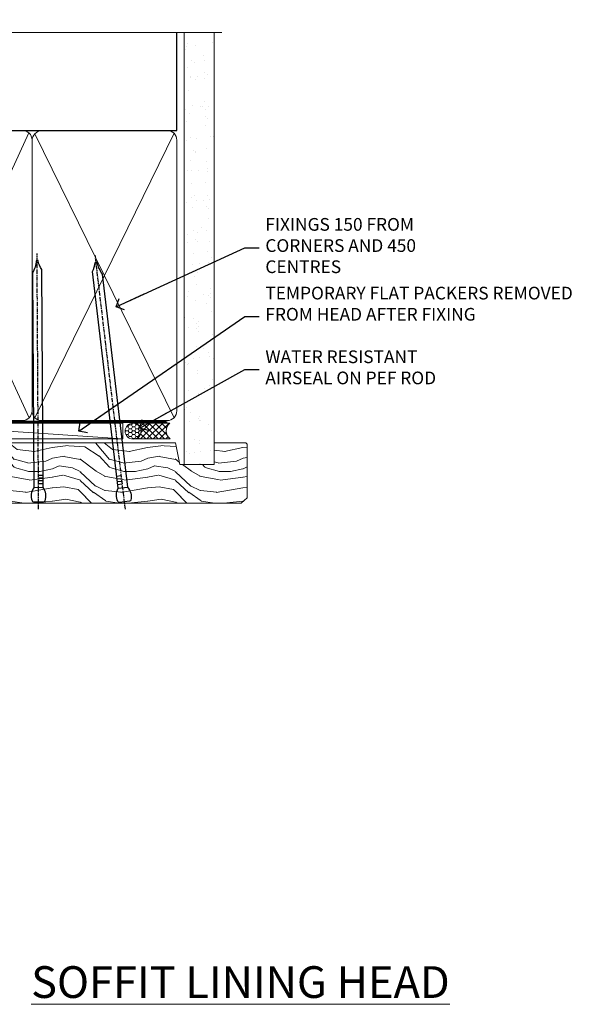
# Model space of a CAD drawing. Units: millimetres. Extents: x 1380 to 9766, y 792 to 2193.
# Drawn here: x 4632 to 4811, y 1883 to 2193 of the extents above; entities that cross this region are included whole.
import ezdxf
from ezdxf import colors
from ezdxf.entities.mleader import LeaderData, LeaderLine
from ezdxf.math import Vec2, Vec3

# ---------------------------------------------------------------- set-up
doc = ezdxf.new("R2010")
doc.units = ezdxf.units.MM
doc.linetypes.add('CENTER', pattern=[2, 1.25, -0.25, 0.25, -0.25])
doc.linetypes.add('Dashed', pattern=[564.4444465637206, 282.2222232818604, -282.2222232818602])
doc.layers.add('Aluminium Systems Ltd Joinery Detail', color=7, linetype='Continuous')
doc.layers.add('Aluminium Systems Ltd Notes', color=7, linetype='Continuous')
doc.styles.add('ASL TXT 50', font='romans.shx', dxfattribs={"height": 100})
doc.styles.get("Standard").update_dxf_attribs({"font": 'arial.ttf'})

# ---------------------------------------------------------------- blocks, each defined once
blk = doc.blocks.new('90mm Framing Head CC')
at = {"layer": 'Aluminium Systems Ltd Joinery Detail'}
h = blk.add_hatch(dxfattribs=at)
h.set_pattern_fill('AR-SAND', color=256, scale=0.15)
h.set_pattern_definition([(37.50000000000001, (2.449999999999548, 4.263256414560601e-13), (-0.2400046943976069, 7.341198559940135), [0, -5.791200000000001, 0, -6.476999999999999, 0, -6.191249999999999]), (7.499999999999991, (2.449999999999548, 4.263256414560601e-13), (6.74284924707004, 10.75237650852531), [0, -3.124199999999994, 0, -5.219699999999988, 0, -2.000249999999994]), (327.5, (-2.236300000000526, 4.263256414560601e-13), (11.86488555362187, 0.02155777017818536), [0, -1.905, 0, -6.858, 0, -8.9535]), (317.5, (-2.236300000000526, 4.263256414560601e-13), (11.45334678708446, 3.343939848858243), [0, -0.9524999999999999, 0, -4.495799999999999, 0, -5.1435])])
h.paths.add_polyline_path([(121.4031284965058, 0.0258321475789387), (111.9031391138482, 0.0258321475789387), (111.9031391138488, -136.0727572585525), (121.4031284965063, -136.0727572585525)])
for p, q in [((109.6029264280377, -30.84630626091851), (109.6029264280376, 0.0258321475789387)), ((20.69822482396974, -30.84630626091851), (109.6029264280374, -30.84630626091851))]:
    blk.add_line(p, q, dxfattribs=at)
at = {"layer": 'Aluminium Systems Ltd Joinery Detail', "linetype": 'Dashed'}
blk.add_line((20.69822482396974, -30.84630626091851), (20.69822482396962, -0.8867668696380235), dxfattribs=at)
at = {"layer": 'Aluminium Systems Ltd Joinery Detail', "lineweight": 5}
for p, q in [((21.58649455334863, -121.3210234756075), (63.03378940627302, -31.6413974670327)), ((21.5864945533486, -31.7362759902949), (63.13305589663319, -121.3210234756093)), ((64.91469535538077, -121.3210234756075), (108.7129566986624, -31.73627599029263)), ((64.94628086648898, -31.91034798452668), (108.7129566986624, -121.3210234756075))]:
    blk.add_line(p, q, dxfattribs=at)
at = {"layer": 'Aluminium Systems Ltd Joinery Detail', "linetype": 'Continuous', "lineweight": 5, "ltscale": 0.12}
blk.add_lwpolyline([(123.7774480272294, 0.0258321475789387), (30.86886763175944, 0.0258321475789387), (29.96515722327395, -3.408071571457668), (28.69856395990583, 4.009953336304051), (27.66120076539455, 0.0258321475789387), (-46.43420940681021, 0.0258321475789387)], dxfattribs=at)
at = {"layer": 'Aluminium Systems Ltd Joinery Detail', "lineweight": 5, "elevation": 1.000000000000014}
blk.add_lwpolyline([(111.9031391138482, 0.0258321475789387), (111.9031391138488, -136.0727572585525), (121.4031284965063, -136.0727572585525), (121.4031284965058, 0.0258321475789387)], dxfattribs=at)
at = {"layer": 'Aluminium Systems Ltd Joinery Detail', "linetype": 'Dashed', "lineweight": 5, "ltscale": 0.01, "const_width": 0.25, "elevation": 0.25}
blk.add_lwpolyline([(20.55691611105063, -0.6492947567808471), (20.58415747864102, -119.1724464848481, 0.4175702237706115), (23.73507154410878, -122.3566246103797), (106.1251062361572, -122.3489375219865, 0.8591327104487766), (106.2623671864982, -122.6890317951252, 0.00905533045714731)], format="xyb", dxfattribs=at)
at = {"layer": 'Aluminium Systems Ltd Joinery Detail', "linetype": 'CENTER', "lineweight": 5, "ltscale": 3, "const_width": 0.5, "elevation": 0.5}
blk.add_lwpolyline([(20.15780193081078, -5.986168119530276), (20.17118341768979, -119.1724464848481, 0.4209157528546889), (23.73507154410878, -122.7415674667587), (106.5643797079018, -122.7415674667587)], format="xyb", dxfattribs=at)
at = {"layer": 'Aluminium Systems Ltd Joinery Detail', "lineweight": 5}
for points in [[(64.02472562600552, -117.0641538557225), (64.02472562600549, -33.88485298105437, 0.4142135623730958), (60.98617890586964, -30.84630626091851), (23.73677154410514, -30.84630626091851, 0.4142135623730941), (20.69822482397019, -33.88485298105437), (20.69822482397022, -117.0641538557225)], [(109.6029264280379, -117.2724391957231), (109.6029264280378, -33.884852981053, 0.4142135623732923), (106.564379707902, -30.84630626091851), (67.06327234614044, -30.84630626091851, 0.3681854241386793), (64.02472562600549, -34.09313832105411), (64.02472562600552, -117.2724391957231)], [(64.02302562600842, -35.99314561017994), (64.02302562600845, -119.1724464848481, -0.4142135623730958), (60.98447890587305, -122.2109932049839), (23.73507154410855, -122.2109932049839, -0.4142135623730941), (20.69652482397315, -119.1724464848481), (20.69652482397312, -35.99314561017994)], [(109.6029264280379, -35.99314561017994), (109.6029264280379, -119.1724464848481, -0.4142135623730958), (106.5643797079025, -122.2109932049839), (67.06327234614092, -122.2109932049839, -0.4142135623730941), (64.02472562600552, -119.1724464848481), (64.02472562600549, -35.99314561017903)]]:
    blk.add_lwpolyline(points, format="xyb", dxfattribs=at)
blk = doc.blocks.new('_Open90')
at = {"color": 0, "linetype": 'ByBlock', "lineweight": -2}
for p, q in [((0, 0), (-2.439666651745029, 0)), ((-0.5, 0.5), (0, 0)), ((0, 0), (-0.5, -0.5))]:
    blk.add_line(p, q, dxfattribs=at)
blk = doc.blocks.new('Nail 75 JH')
at = {"linetype": 'CENTER'}
blk.add_line((0, 2.300118051928621), (0, -78.25849807356508), dxfattribs=at)
for p, q in [((1.5, -4.488319011024487), (-1.5, -4.488319011024458)), ((1.499999999999886, -5.730112436134704), (0.1255879953777708, -5.730112436134732)), ((1.499999999999886, -6.600592455787137), (0.1255879953777708, -6.600592455787137)), ((1.499999999999886, -7.471072475439541), (0.1255879953777708, -7.471072475439541)), ((1.499999999999886, -8.341552495091946), (0.1255879953778276, -8.341552495091946))]:
    blk.add_line(p, q)
blk.add_lwpolyline([(-1.5, -4.488319011024458, -0.2475267649991796), (-2.057234792368547, -0.3562033463117587, -0.331135080274166), (-1.578358480166685, 0), (1.578358480166685, 0, -0.331135080274166), (2.057234792368547, -0.3562033463117587, -0.2475267649991796), (1.499999999999886, -4.488319011024487), (1.5, -73.20877276569331, 0.1245641564323093), (0.2845258915276077, -75.96790802185205), (-0.2515467734666004, -75.96790802185205, 0.1012549879648114), (-1.5, -72.05351818931658)], format="xyb", close=True)
blk = doc.blocks.new('EIFS Recessed CC ThermaColour Liner 55mm')
at = {"layer": 'Aluminium Systems Ltd Joinery Detail', "lineweight": 5}
h = blk.add_hatch(dxfattribs=at)
h.set_pattern_fill('HONEY', color=256, scale=0.2211125000000359, angle=360, style=0)
h.set_pattern_definition([(0, (-545.9062063965112, -260.4478332260323), (1.053048281250171, 0.6079775633750983), [0.7020321875001139, -1.404064375000228]), (120, (-545.9062063965112, -260.4478332260323), (-1.053048155438884, 0.6079777812866397), [0.7020321875001018, -1.404064375000204]), (59.99999999999994, (-545.9062063965112, -260.4478332260323), (1.258112869470804e-07, 1.215955344661738), [-1.404064375000228, 0.7020321875001139])])
edge = h.paths.add_edge_path()
edge.add_arc((-25.57625350793023, 10.50376817098277), 2.5, 180.0000000000001, 360.00000000000006, ccw=False)
edge.add_arc((-25.57625350793023, 10.50376817098277), 2.5, 0, 180.0000000000001, ccw=False)
h = blk.add_hatch(dxfattribs=at)
h.set_pattern_fill('NET', color=256, scale=0.4422249999999999, angle=225, style=0)
h.set_pattern_definition([(315, (-1913.365457849764, 4381.315164866826), (-0.9928234407849511, -0.9928234407849515), []), (225, (-1913.365457849764, 4381.315164866826), (-0.9928234407849515, 0.9928234407849511), [])])
edge = h.paths.add_edge_path()
edge.add_line((-13.97644952700512, 13.06707473384085), (-24.7193863467819, 13.07362919274783))
edge.add_arc((-25.55578487366756, 10.60876723486399), 2.602903564714436, 283.05461229937526, 431.25644836746125, ccw=False)
edge.add_line((-24.9678418314129, 8.073135174357049), (-13.93183396222457, 8.073135174357049))
edge.add_arc((-12.02768783436159, 10.58731578098377), 3.153866927914105, 128.1626499734255, 232.8610770962096, ccw=False)
h = blk.add_hatch(dxfattribs=at)
h.set_pattern_fill('WOOD-3', color=256, scale=97.5, angle=30, style=0, pattern_type=2)
h.set_pattern_definition([(4.763599999999838, (412.313875861902, -7164.264911882444), (-330.0000283895876, -29.9997459798375), [3.612479999999951, -357.6353699999959]), (348.6901, (415.9138758619015, -7163.964911882443), (120.0000225669286, -29.9999289648483), [4.58912999999999, -148.3814699999997]), (314.9999999999999, (420.4138758619015, -7164.864911882441), (-3.306523113702664e-14, -30.00000928346856), [3.39411, -39.03228]), (313.1523999999999, (422.813875861902, -7167.264911882444), (420.0000850164654, -449.9999261252569), [6.579509999999999, -651.37185]), (347.0054000000001, (427.313875861902, -7172.064911882445), (-270.0000230324819, 59.99992732735074), [4.002509999999999, -396.2474099999998]), (360, (431.2138758619026, -7172.964911882443), (29.99999999999997, -30.00000000000003), [7.5, -22.5]), (9.462299999999765, (438.7138758619026, -7172.964911882443), (-150.0000232108592, -29.99994417607295), [3.649649999999993, -178.8332099999998]), (5.710599999999713, (412.313875861902, -7172.364911882441), (-269.9999827048756, -30.00003943998845), [3.014969999999958, -298.4813099999965]), (360, (415.313875861902, -7172.064911882445), (29.99999999999997, -30.00000000000003), [4.5, -25.5]), (331.6992, (419.813875861902, -7172.064911882445), (329.9998535928922, -180.0002662262795), [4.429439999999992, -438.5152499999991]), (307.8749999999999, (423.7138758619026, -7174.164911882442), (-120.0000559467582, 149.9999729816166), [6.841049999999986, -335.2115699999996]), (320.7106, (427.9138758619015, -7179.564911882445), (180.0000191874755, -149.9999889572949), [4.263809999999983, -422.1163199999984]), (353.6597999999999, (431.2138758619026, -7182.264911882444), (239.9999820781927, -30.00004736879107), [5.43324, -266.22831]), (11.88869999999988, (436.6138758619004, -7182.864911882441), (-419.9999190314803, -90.00031605746501), [5.82494999999993, -576.669689999991]), (6.709799999999706, (412.313875861902, -7181.664911882442), (270.0000299325391, 29.99981643732056), [5.13515999999999, -508.3820999999994]), (356.6335, (417.4138758619015, -7181.064911882445), (479.999979659061, -30.00032890063538), [5.10881999999993, -505.7727899999929]), (326.3098999999999, (422.5138758619009, -7181.364911882441), (-59.99998673313475, 30.00004003521583), [5.408339999999997, -102.75822]), (312.5103999999999, (427.0138758619009, -7184.364911882441), (299.9997215504041, -330.0002602161362), [4.883640000000001, -483.48096]), (345.0686, (430.313875861902, -7187.964911882443), (330.0000160477658, -89.99990861934462), [4.657259999999934, -461.0679899999935]), (360, (434.813875861902, -7189.164911882442), (29.99999999999997, -30.00000000000003), [3.6, -26.4]), (12.99459999999981, (438.4138758619015, -7189.164911882442), (270.0000230324819, 59.99992732735004), [4.002509999999988, -396.2474099999986]), (360, (421.6138758619004, -7159.164911882442), (29.99999999999997, -30.00000000000003), [0, -30]), (136.8475999999999, (425.813875861902, -7163.664911882442), (449.9999261252561, -420.0000850164664), [6.579509999999987, -651.3718499999991]), (153.4348999999999, (421.0138758619009, -7189.164911882442), (-29.99997473822719, 30.00003928189145), [2.683289999999971, -64.39874999999908]), (171.8698999999998, (418.6138758619004, -7187.964911882443), (-179.9999932938336, 29.99998067446644), [4.242629999999988, -207.8893799999995]), (203.1985999999998, (414.4138758619015, -7187.364911882441), (-149.9999919200123, -60.00003975794547), [2.284739999999974, -226.1884499999973]), (333.4349, (425.813875861902, -7163.664911882442), (29.9999747382272, -30.00003928189145), [3.354089999999999, -63.72794999999999]), (353.2901999999999, (428.813875861902, -7165.164911882442), (-270.0000299325392, 29.99981643732125), [5.135160000000001, -508.3821000000002]), (10.12469999999981, (433.9138758619015, -7165.764911882444), (509.9999636894718, 90.00025765850859), [8.532869999999988, -844.7548799999987]), (10.30479999999971, (412.313875861902, -7160.964911882443), (180.0000288254371, 29.99984626607953), [3.354089999999962, -332.0560799999968]), (344.4759, (415.6138758619004, -7160.364911882441), (-330.0000307388759, 89.99993332816857), [5.604449999999995, -554.8417799999994]), (317.1211, (421.0138758619009, -7161.864911882441), (-390.0000237882238, 359.9999925974296), [5.731499999999945, -567.417689999993]), (325.3047999999999, (425.2138758619026, -7165.764911882444), (299.9998277696255, -210.000258287834), [4.743419999999994, -469.5982199999992]), (350.5377, (429.1138758619004, -7168.464911882443), (150.0000232108592, -29.99994417607323), [5.474489999999996, -177.0083999999999]), (6.581899999999838, (434.5138758619009, -7169.364911882441), (-510.0000431378999, -59.99960101098861), [7.851749999999988, -777.3233999999984]), (8.130099999999889, (412.313875861902, -7168.464911882443), (-179.9999932938336, -29.99998067446629), [4.24262999999999, -207.8893799999995]), (348.6901, (416.5138758619009, -7167.864911882441), (120.0000225669286, -29.9999289648483), [4.58912999999999, -148.3814699999997]), (317.4895999999999, (421.0138758619009, -7168.764911882444), (-330.0002602161357, 299.9997215504046), [4.88364, -483.4809599999999]), (314.9999999999999, (424.6138758619004, -7172.064911882445), (-3.306523113702664e-14, -30.00000928346856), [5.51544, -36.91098]), (342.646, (428.5138758619009, -7175.964911882443), (-390.0000605729049, 119.999835067774), [5.028929999999932, -497.8627199999931]), (3.366499999999665, (433.313875861902, -7177.464911882443), (-479.999979659061, -30.00032890063396), [5.108819999999985, -505.7727899999985]), (17.10269999999988, (438.4138758619015, -7177.164911882442), (300.0000519287099, 89.99986480290859), [4.080449999999997, -403.9636799999997]), (8.746199999999785, (412.313875861902, -7175.964911882443), (209.9999800906905, 30.00012591172568), [3.945869999999957, -390.6425099999944]), (345.0686, (416.2138758619026, -7175.364911882441), (330.0000160477658, -89.99990861934462), [4.657259999999934, -461.0679899999935]), (327.9946, (420.7138758619026, -7176.564911882445), (-149.9999683436264, 90.000033161331), [5.66039999999999, -277.3590599999995]), (310.1009, (425.5138758619009, -7179.564911882445), (-329.9999417935546, 390.0000578863894), [7.451849999999999, -737.7326999999999]), (344.0546, (430.313875861902, -7185.264911882444), (-120.0000037995646, 29.99999667889151), [4.368060000000001, -214.03524]), (6.008999999999803, (434.5138758619009, -7186.464911882443), (299.9999925271812, 29.99997952445504), [5.731499999999953, -567.4176899999941]), (23.19859999999977, (440.2138758619026, -7185.864911882441), (149.9999919200123, 60.00003975794549), [2.284739999999997, -226.1884499999996]), (9.462299999999765, (412.313875861902, -7184.964911882443), (-150.0000232108592, -29.99994417607295), [3.649649999999993, -178.8332099999998]), (349.9919999999998, (415.9138758619015, -7184.364911882441), (329.9999866372434, -60.00010416469986), [5.178809999999975, -512.7014999999969]), (322.5946, (421.0138758619009, -7185.264911882444), (389.9997739494009, -300.000298578452), [6.42026999999999, -635.6077499999994]), (330.9453999999999, (426.1138758619004, -7159.164911882442), (210.0000115370904, -120.0000008159787), [3.08868, -305.78022]), (349.2156999999999, (428.813875861902, -7160.664911882442), (-479.999985110828, 90.00001649037998), [6.413279999999986, -634.9134899999988]), (7.124999999999709, (435.1138758619004, -7161.864911882441), (-210.0000113953586, -29.99994845681877), [7.256039999999998, -234.6117])])
h.paths.add_polyline_path([(10.37471622260728, -10.44093397881443), (8.396908650328442, -12.2079215891672), (-76.3610089617705, -12.20787844148617), (-76.36100896176276, 6.873094024683269), (-12.20864438535227, 6.873223467727257), (-10.8771775324758, 0), (0, 0), (0, 6.873137172365205), (9.937374752829783, 6.873137172365205), (10.37471622260546, 6.460994750771533)])
blk.add_line((-102.7066305289777, 13.07362919274783), (-28.77522349942228, 8.073135174357049), dxfattribs=at)
for points in [[(-102.7066305289777, 13.07362919274783), (-28.77522349943047, 13.07362919274783), (-28.77522349942228, 8.073135174357049), (-102.7066305289818, 8.073135174357049)], [(9.937374752829783, 6.873137172365205), (0, 6.873137172365205), (0, 0), (-10.8771775324758, 0), (-12.20864438535227, 6.873137172365205), (-76.36100896176868, 6.873137172365205), (-76.36100896176868, -12.20792158916629), (8.49537825176958, -12.20792158916629), (10.37471622260728, -10.44093397881443), (10.37471622260546, 6.460994750771533)]]:
    blk.add_lwpolyline(points, close=True, dxfattribs=at)
blk.add_lwpolyline([(-24.99319245085962, 13.07877342686243), (-13.97644952700512, 13.06707473384085, 0.4915106188759529), (-13.93183396222457, 8.073135174357049), (-24.9678418314129, 8.073135174357049, 0.8101017670941715)], format="xyb", close=True, dxfattribs=at)
at = {"layer": 'Aluminium Systems Ltd Joinery Detail', "lineweight": 5, "ltscale": 0.12}
blk.add_circle((-25.57625350793023, 10.50376817098277), 2.5, dxfattribs=at)
at = {"layer": 'Aluminium Systems Ltd Joinery Detail', "xscale": -1, "rotation": 180.3473966407072}
blk.add_blockref('Nail 75 JH', (-55.31935224726544, -11.76625793450603), dxfattribs=at)
at = {"layer": 'Aluminium Systems Ltd Joinery Detail', "rotation": 186.7683232742154}
blk.add_blockref('Nail 75 JH', (-28.27395565145866, -11.76625793450603), dxfattribs=at)
blk = doc.blocks.new('Liner Head Text ThermaColour')
at = {"layer": 'Aluminium Systems Ltd Notes', "color": 3, "lineweight": 5, "ltscale": 0.12}
ml = blk.add_multileader_mtext('Standard', dxfattribs=at)
ml.set_content('FIXINGS 150 FROM CORNERS AND 450 CENTRES', color=3)
ml.set_leader_properties(color=8)
ml.set_arrow_properties(name='OPEN90')
ml.build(insert=Vec2(0, 0))
ml.multileader.update_dxf_attribs({"text_left_attachment_type": 2, "text_right_attachment_type": 2})
ctx = ml.context
ctx.base_point, ctx.plane_origin = Vec3(14.19518965898476, 72.99658405795572, -1.000000000000014), Vec3(-210.3718602345575, -58.0415211225004, -1.000000000000014)
ctx.left_attachment, ctx.right_attachment = 2, 2
notes = []
notes.append((ctx, [(0, (1, 1, 0), (9.730354156774865, 72.99658405795572, -1.000000000000014), (1, 0), 4.464835502209894, [(0, [(-30.7742712718582, 54.38472543850003, -1.000000000000014)], 0, [])])]))
ctx.mtext.insert, ctx.mtext.width, ctx.mtext.line_spacing_style, ctx.mtext.flow_direction = Vec3(16.19518965898487, 82.3299173912892, -1.000000000000014), 55.16606061165112, 2, 5
ml = blk.add_multileader_mtext('Standard', dxfattribs=at)
ml.set_content('TEMPORARY FLAT PACKERS REMOVED FROM HEAD AFTER FIXING', color=3)
ml.set_leader_properties(color=8)
ml.set_arrow_properties(name='OPEN90')
ml.build(insert=Vec2(0, 0))
ml.multileader.update_dxf_attribs({"text_left_attachment_type": 2, "text_right_attachment_type": 2})
ctx = ml.context
ctx.base_point, ctx.plane_origin = Vec3(14.19518965898476, 51.35635006022221, -1.000000000000014), Vec3(-133.2863188025362, 168.9020168785873, -1.000000000000014)
ctx.left_attachment, ctx.right_attachment = 2, 2
notes.append((ctx, [(0, (1, 1, 0), (9.730354156774865, 51.35635006022221, -1.000000000000014), (1, 0), 4.464835502209894, [(0, [(-42.57162787507013, 15.21955316024923, -1.000000000000014)], 0, [])])]))
ctx.mtext.insert, ctx.mtext.width, ctx.mtext.defined_height, ctx.mtext.line_spacing_style, ctx.mtext.flow_direction = Vec3(16.19518965898476, 60.68968339355554, -1.000000000000014), 101.6537517503709, 9.448686068864237, 2, 5
ml = blk.add_multileader_mtext('Standard', dxfattribs=at)
ml.set_content('WATER RESISTANT\\PAIRSEAL ON PEF ROD', color=3)
ml.set_leader_properties(color=8)
ml.set_arrow_properties(name='OPEN90')
ml.build(insert=Vec2(0, 0))
ml.multileader.update_dxf_attribs({"text_left_attachment_type": 2, "text_right_attachment_type": 2})
ctx = ml.context
ctx.base_point, ctx.plane_origin = Vec3(14.19518965898476, 34.64665442085879, -1.000000000000014), Vec3(-144.9782377858878, 3.254790904285983, -1.000000000000014)
ctx.left_attachment, ctx.right_attachment = 2, 2
notes.append((ctx, [(0, (1, 1, 0), (9.730354156774865, 34.64665442085879, -1.000000000000014), (1, 0), 4.464835502209894, [(0, [(-23.3218422455252, 16.19505848051904, -1.000000000000014)], 0, [])])]))
ctx.mtext.insert, ctx.mtext.width, ctx.mtext.line_spacing_style, ctx.mtext.flow_direction = Vec3(16.19518965898465, 40.64665442085879, -1.000000000000014), 79.86544210516695, 2, 5
for ctx, leaders in notes:
    for number, flags, end, landing, length, lines in leaders:
        leader = LeaderData()
        leader.index, (leader.has_last_leader_line, leader.has_dogleg_vector, leader.attachment_direction) = number, flags
        leader.last_leader_point, leader.dogleg_vector, leader.dogleg_length = Vec3(end), Vec3(landing), length
        for number, points, colour, breaks in lines:
            line = LeaderLine()
            line.index, line.vertices, line.color, line.breaks = number, Vec3.list(points), colors.encode_raw_color(colour), breaks
            leader.lines.append(line)
        ctx.leaders.append(leader)

msp = doc.modelspace()

# ---------------------------------------------------------------- block references
at = {"layer": 'Aluminium Systems Ltd Joinery Detail', "color": 0, "linetype": 'Dashed'}
msp.add_blockref('90mm Framing Head CC', (4572.042794733379, 2189.274985783318), dxfattribs=at)
at = {"layer": 'Aluminium Systems Ltd Joinery Detail', "linetype": 'Dashed'}
msp.add_blockref('Liner Head Text ThermaColour', (4693.32031539823, 2048.498815910257, 1.000000000000014), dxfattribs=at)
at = {"layer": 'Aluminium Systems Ltd Joinery Detail'}
msp.add_blockref('EIFS Recessed CC ThermaColour Liner 55mm', (4693.445923229885, 2053.202228524765, 1.000000000000028), dxfattribs=at)

# ---------------------------------------------------------------- texts
at = {"layer": 'Aluminium Systems Ltd Joinery Detail', "lineweight": 5, "insert": (4767.553101940457, 1895.237980488539), "char_height": 10, "width": 156.9887360200448, "attachment_point": 3, "style": 'ASL TXT 50'}
msp.add_mtext('{\\fArial|b0|i0|c0|p34;\\LSOFFIT LINING HEAD}', dxfattribs=at)

doc.saveas('drawing.dxf')
